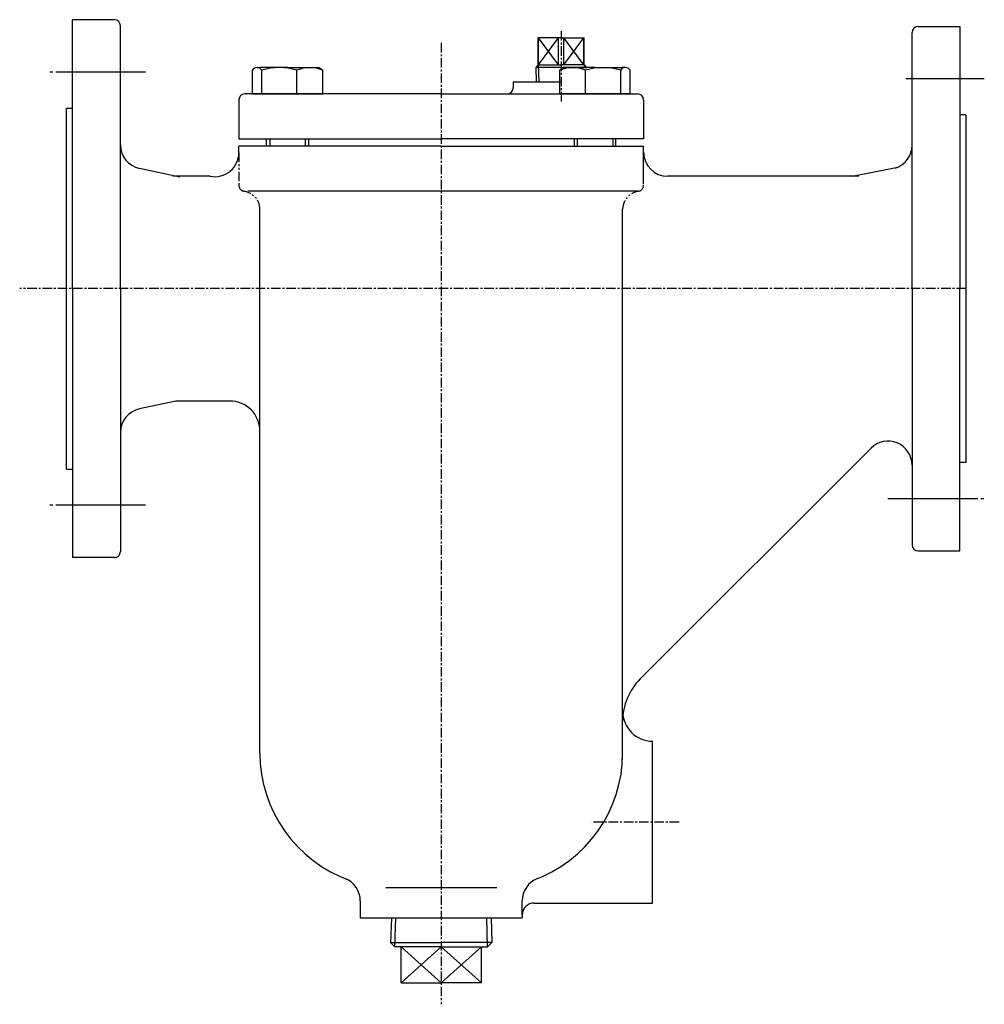
# Model space of a CAD drawing. Extents: x 49 to 705, y 10 to 579.
# Drawn here: x 49 to 371, y 11 to 340 of the extents above; entities that cross this region are included whole.
import ezdxf

# ---------------------------------------------------------------- set-up
doc = ezdxf.new("R2010")
doc.units = 0
for name, pattern in [('EXLTYPE1', [6.35, 3.175, -0.635, 0.635, -0.635, 0.635, -0.635]), ('EXLTYPE2', [5.08, 3.175, -0.635, 0.635, -0.635]), ('EXLTYPE5', [39, 30, -1, 1, -1, 1, -1, 1, -1, 1, -1])]:
    doc.linetypes.add(name, pattern=pattern)
doc.layers.get('0').update_dxf_attribs({"linetype": 'CONTINUOUS'})

msp = doc.modelspace()

# ---------------------------------------------------------------- linework, layer by layer
at = {"color": 3, "linetype": 'CONTINUOUS'}
for p, q in [((81, 339.75), (67, 339.75)), ((67, 250), (67, 339.75)), ((83, 250), (83, 337.75)), ((347, 250), (347, 335.5)), ((349, 337.5), (363, 337.5)), ((363, 337.5), (363, 250)), ((230, 333.65), (222.35, 333.65)), ((222.35, 324.65), (222.35, 333.65)), ((222.4, 324.65), (222.4, 333.65)), ((229.11, 324.65), (229.11, 333.65)), ((230, 333.65), (237.65, 333.65)), ((230.89, 324.65), (230.89, 333.65)), ((237.6, 324.65), (237.6, 333.65)), ((237.65, 324.65), (237.65, 333.65)), ((127.02, 315), (127.02, 322.86)), ((128.59, 323.8), (129.64, 323.8)), ((138.73, 323.8), (129.64, 323.8)), ((130.16, 315), (130.16, 322.86)), ((138.73, 323.8), (147.83, 323.8)), ((141.87, 315), (141.87, 322.86)), ((147.83, 323.8), (149.23, 323.8)), ((149.23, 323.8), (150.45, 322.86)), ((150.45, 315), (150.45, 322.86)), ((222.35, 324.65), (221.52, 323.82)), ((221.52, 323.82), (221.67, 319)), ((230, 323.82), (221.52, 323.82)), ((222.35, 324.65), (230, 324.65)), ((230.77, 323.8), (229.55, 322.86)), ((229.55, 315), (229.55, 322.86)), ((237.65, 324.65), (230, 324.65)), ((230, 323.82), (238.48, 323.82)), ((232.17, 323.8), (230.77, 323.8)), ((241.27, 323.8), (232.17, 323.8)), ((237.65, 324.65), (238.48, 323.82)), ((238.13, 315), (238.13, 322.86)), ((238.48, 323.82), (238.48, 323.8)), ((241.27, 323.8), (250.36, 323.8)), ((249.84, 315), (249.84, 322.86)), ((251.41, 323.8), (250.36, 323.8)), ((252.98, 315), (252.98, 322.86)), ((214, 319), (229.55, 319)), ((214, 319), (214, 317)), ((122.5, 313), (122.5, 300)), ((190, 315), (124.5, 315)), ((127.02, 315), (150.45, 315)), ((127.02, 315), (150.45, 315)), ((190, 315), (255.5, 315)), ((252.98, 315), (229.55, 315)), ((252.98, 315), (229.55, 315)), ((257.5, 313), (257.5, 300)), ((65, 189.75), (65, 310.25)), ((65, 310.25), (67, 310.25)), ((365, 308), (363, 308)), ((365, 308), (365, 192)), ((122.5, 300), (190, 300)), ((131.73, 297.5), (131.73, 300)), ((145.73, 300), (145.73, 297.5)), ((257.5, 300), (190, 300)), ((234.27, 300), (234.27, 297.5)), ((248.27, 297.5), (248.27, 300)), ((190, 297.5), (122.5, 297.5)), ((122.5, 295.36), (122.5, 297.5)), ((190, 297.5), (257.5, 297.5)), ((257.5, 284.85), (257.5, 297.5)), ((102.86, 287.2), (89.31, 290.13)), ((327, 287.5), (342.3, 290.56)), ((112.93, 287.51), (100.32, 287.51)), ((329.32, 287.5), (265.5, 287.5)), ((255.5, 282.5), (125.5, 282.5)), ((129.5, 95), (129.5, 276.5)), ((250.5, 92.85), (250.5, 276.5)), ((67, 250), (67, 160.25)), ((67, 250), (67, 160.25)), ((83, 250), (83, 162.25)), ((347, 250), (347, 164.5)), ((363, 162.5), (363, 250)), ((101.48, 212.5), (89.31, 209.87)), ((119.5, 212.5), (101.48, 212.5)), ((333.34, 196.77), (256.36, 119.79)), ((347, 191.12), (347, 164.5)), ((365, 192), (363, 192)), ((65, 189.75), (67, 189.75)), ((349, 162.5), (363, 162.5)), ((81, 160.25), (67, 160.25)), ((260.5, 45), (260.5, 99)), ((208.49, 50.1), (171.51, 50.1)), ((163, 45.72), (163, 40)), ((217, 41), (217, 45.72)), ((221, 45), (260.5, 45)), ((163, 40), (217, 40)), ((173.38, 40), (173.12, 31.82)), ((206.62, 40), (206.88, 31.82)), ((217, 41), (217, 40)), ((173.12, 31.82), (190, 31.82)), ((174.56, 30.39), (173.12, 31.82)), ((190, 30.39), (174.56, 30.39)), ((176.6, 18.39), (176.6, 30.39)), ((206.88, 31.82), (190, 31.82)), ((190, 30.39), (205.44, 30.39)), ((203.4, 18.39), (203.4, 30.39)), ((205.44, 30.39), (206.88, 31.82)), ((176.6, 18.39), (190, 18.39)), ((203.4, 18.39), (190, 18.39))]:
    msp.add_line(p, q, dxfattribs=at)
at = {"color": 1, "linetype": 'EXLTYPE2'}
for p, q in [((230, 335.95), (230, 311.95)), ((190, 332), (190, 11.2)), ((132.82, 300), (132.82, 297.5)), ((144.65, 300), (144.65, 297.5)), ((235.35, 300), (235.35, 297.5)), ((247.18, 300), (247.18, 297.5)), ((365, 250), (49.4, 250)), ((269.32, 72), (240.07, 72))]:
    msp.add_line(p, q, dxfattribs=at)
at = {"color": 1, "linetype": 'CONTINUOUS'}
for p, q in [((222.4, 324.65), (229.11, 333.65)), ((229.11, 324.65), (222.4, 333.65)), ((237.6, 324.65), (230.89, 333.65)), ((230.89, 324.65), (237.6, 333.65)), ((222.35, 324.65), (222.52, 319)), ((237.65, 324.65), (237.63, 323.8)), ((174.56, 30.39), (174.85, 40)), ((205.44, 30.39), (205.15, 40)), ((176.6, 18.39), (190, 30.39)), ((190, 18.39), (176.6, 30.39)), ((203.4, 18.39), (190, 30.39)), ((190, 18.39), (203.4, 30.39))]:
    msp.add_line(p, q, dxfattribs=at)
at = {"color": 1, "linetype": 'EXLTYPE5'}
for p, q in [((91.4, 322.25), (59.4, 322.25)), ((371.11, 320), (344.94, 320)), ((91.4, 177.75), (59.4, 177.75)), ((338.93, 180), (371.11, 180))]:
    msp.add_line(p, q, dxfattribs=at)
at = {"color": 3, "linetype": 'EXLTYPE1'}
for p, q in [((122.5, 295.36), (122.5, 284.5)), ((257.5, 295.36), (257.5, 295.5))]:
    msp.add_line(p, q, dxfattribs=at)
at = {"color": 3, "linetype": 'CONTINUOUS'}
for centre, radius, start, end in [((81, 337.75), 2, 0, 90), ((349, 335.5), 2, 90, 180), ((128.59, 322.02), 1.78, 28.2652, 151.7348), ((136.02, 305.05), 18.75, 71.8019, 108.1981), ((146.16, 313.53), 10.27, 65.3187, 114.6813), ((233.84, 313.53), 10.27, 65.3187, 114.6813), ((243.98, 305.05), 18.75, 71.8019, 108.1981), ((251.41, 322.02), 1.78, 28.2652, 151.7348), ((212, 317), 2, 270, 0), ((212, 317), 2, 270, 0), ((124.5, 313), 2, 90, 180), ((255.5, 313), 2, 0, 90), ((91, 297.95), 8, 180, 257.7896), ((339, 297.85), 8, 288.3803, 360), ((114.5, 295.36), 8, 258.6901, 0), ((265.5, 295.5), 8, 180, 270), ((119.5, 202.5), 10, 0, 90), ((91, 202.05), 8, 102.2104, 180), ((339, 191.12), 8, 0, 135), ((349, 164.5), 2, 180, 270), ((349, 164.5), 2, 180, 270), ((81, 162.25), 2, 270, 360), ((270.5, 105.64), 20, 135, 180), ((260.5, 109), 10, 180, 270), ((174.5, 95), 45, 180, 250.6038), ((205.5, 95), 45, 289.3962, 0), ((155, 45.72), 8, 0, 68.4123), ((225, 45.72), 8, 111.5877, 180), ((221, 41), 4, 90, 180)]:
    msp.add_arc(centre, radius, start, end, dxfattribs=at)
at = {"color": 3, "linetype": 'EXLTYPE1'}
for centre, radius, start, end in [((124.5, 284.5), 2, 180, 270), ((255.5, 284.5), 2, 270, 0), ((123.5, 276.5), 6, 0, 90), ((256.5, 276.5), 6, 90, 180)]:
    msp.add_arc(centre, radius, start, end, dxfattribs=at)
at = {"color": 7, "linetype": 'CONTINUOUS'}
for p in [(230, 319), (230, 319), (190, 40)]:
    msp.add_point(p, dxfattribs=at)

doc.saveas('drawing.dxf')
